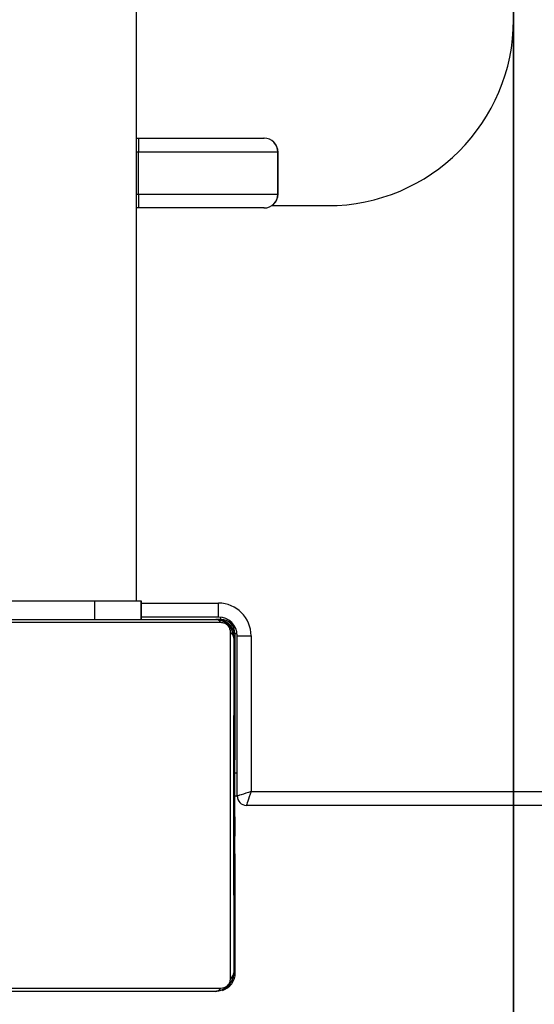
# Model space of a CAD drawing. Units: millimetres. Extents: x -403 to 687, y 24 to 727.
# Drawn here: x 289 to 300, y 176 to 197 of the extents above; entities that cross this region are included whole.
import ezdxf

# ---------------------------------------------------------------- set-up
doc = ezdxf.new("R2010")
doc.units = ezdxf.units.MM
doc.header["$LTSCALE"] = 45
doc.layers.add('VP-EQ', color=7, linetype='Continuous', true_color=0x8a3492)
doc.layers.add('VP-HIC', color=6, linetype='Continuous')

# ---------------------------------------------------------------- blocks, each defined once
blk = doc.blocks.new('1752_')
at = {"color": 0, "linetype": 'Continuous', "lineweight": 25}
for p, q in [((2615.529, 1630.016), (2615.529, 1694.316)), ((2615.829, 1694.417), (2615.829, 1629.917)), ((2602.929, 1630.463), (2602.929, 1631.666)), ((2602.929, 1631.666), (2602.929, 1631.666)), ((2601.779, 1630.597), (2601.779, 1630.594)), ((2602.679, 1630.597), (2601.779, 1630.597)), ((2601.779, 1630.594), (2601.779, 1627.593)), ((2602.679, 1630.594), (2601.779, 1630.594)), ((2602.679, 1630.594), (2602.679, 1630.597)), ((2602.679, 1627.593), (2602.679, 1630.594)), ((2601.479, 1630.294), (2601.479, 1630.297)), ((2601.479, 1627.593), (2601.479, 1630.294)), ((2602.979, 1630.297), (2602.979, 1630.294)), ((2602.979, 1630.294), (2602.979, 1627.593)), ((2612.179, 1630.016), (2615.529, 1630.016)), ((2612.179, 1629.717), (2612.179, 1630.016)), ((2612.129, 1629.667), (2612.129, 1629.713)), ((2615.629, 1629.717), (2612.179, 1629.717)), ((2615.129, 1629.667), (2615.129, 1629.717)), ((2615.629, 1629.717), (2615.629, 1629.667)), ((2612.129, 1629.667), (2614.11, 1629.667)), ((2612.229, 1629.643), (2612.229, 1629.667)), ((2612.229, 1629.643), (2614.102, 1629.643)), ((2612.229, 1629.643), (2612.229, 1629.642)), ((2614.102, 1629.662), (2614.102, 1629.642)), ((2614.349, 1629.662), (2614.115, 1629.662)), ((2614.124, 1629.662), (2614.124, 1629.642)), ((2614.237, 1629.662), (2614.237, 1629.642)), ((2614.29, 1629.662), (2614.29, 1629.642)), ((2614.306, 1629.662), (2614.306, 1629.662)), ((2614.389, 1629.662), (2614.481, 1629.662)), ((2614.418, 1629.667), (2614.789, 1629.667)), ((2614.452, 1629.662), (2614.453, 1629.662)), ((2614.452, 1629.662), (2614.452, 1629.642)), ((2614.452, 1629.642), (2614.453, 1629.642)), ((2614.453, 1629.662), (2614.453, 1629.642)), ((2614.481, 1629.662), (2614.59, 1629.662)), ((2614.597, 1629.662), (2614.597, 1629.662)), ((2614.875, 1629.662), (2614.61, 1629.662)), ((2614.613, 1629.662), (2614.613, 1629.642)), ((2614.674, 1629.662), (2614.674, 1629.662)), ((2614.694, 1629.662), (2614.694, 1629.642)), ((2614.694, 1629.662), (2614.694, 1629.662)), ((2614.727, 1629.662), (2614.727, 1629.662)), ((2614.798, 1629.662), (2614.798, 1629.662)), ((2614.982, 1629.662), (2614.982, 1629.662)), ((2614.99, 1629.662), (2614.99, 1629.642)), ((2615.422, 1629.662), (2615.422, 1629.642)), ((2615.422, 1629.642), (2615.441, 1629.642)), ((2615.441, 1629.662), (2615.441, 1629.642)), ((2615.441, 1629.642), (2615.501, 1629.642)), ((2615.501, 1629.662), (2615.501, 1629.662)), ((2615.501, 1629.662), (2615.501, 1629.642)), ((2615.793, 1629.662), (2615.793, 1629.662)), ((2615.797, 1629.662), (2615.797, 1629.642)), ((2615.965, 1629.662), (2615.965, 1629.662)), ((2615.986, 1629.662), (2615.987, 1629.662)), ((2615.986, 1629.662), (2615.986, 1629.662)), ((2615.986, 1629.662), (2615.986, 1629.662)), ((2615.986, 1629.662), (2615.986, 1629.662)), ((2615.986, 1629.662), (2615.986, 1629.662)), ((2615.993, 1629.662), (2615.993, 1629.642)), ((2616.493, 1629.676), (2616.078, 1629.676)), ((2616.112, 1629.662), (2616.112, 1629.642)), ((2616.13, 1629.662), (2616.134, 1629.662)), ((2616.18, 1629.662), (2616.171, 1629.662)), ((2616.257, 1629.662), (2616.257, 1629.662)), ((2616.257, 1629.662), (2616.257, 1629.642)), ((2616.277, 1629.662), (2616.281, 1629.662)), ((2616.281, 1629.662), (2616.277, 1629.662)), ((2616.28, 1629.662), (2616.28, 1629.642)), ((2616.28, 1629.662), (2616.28, 1629.642)), ((2616.281, 1629.662), (2616.281, 1629.662)), ((2616.281, 1629.662), (2616.281, 1629.662)), ((2616.281, 1629.662), (2616.281, 1629.642)), ((2616.281, 1629.643), (2616.366, 1629.643)), ((2616.366, 1629.662), (2616.366, 1629.642)), ((2616.381, 1629.662), (2616.381, 1629.662)), ((2616.527, 1629.662), (2616.529, 1629.662)), ((2616.527, 1629.662), (2616.527, 1629.642)), ((2616.527, 1629.642), (2616.529, 1629.642)), ((2616.529, 1629.662), (2616.529, 1629.642)), ((2616.673, 1629.662), (2616.673, 1629.662)), ((2616.673, 1629.642), (2616.746, 1629.642)), ((2616.688, 1629.662), (2616.688, 1629.642)), ((2616.746, 1629.662), (2616.746, 1629.642)), ((2616.746, 1629.642), (2616.764, 1629.642)), ((2616.764, 1629.668), (2616.764, 1629.638)), ((2616.917, 1629.662), (2616.776, 1629.662)), ((2616.786, 1629.662), (2616.786, 1629.642)), ((2619.429, 1629.676), (2616.868, 1629.676)), ((2616.898, 1629.662), (2616.898, 1629.642)), ((2616.911, 1629.662), (2616.911, 1629.662)), ((2617.05, 1629.662), (2617.156, 1629.662)), ((2617.05, 1629.662), (2617.05, 1629.642)), ((2617.05, 1629.642), (2617.156, 1629.642)), ((2617.156, 1629.662), (2617.255, 1629.662)), ((2617.156, 1629.662), (2617.156, 1629.642)), ((2617.156, 1629.642), (2617.255, 1629.642)), ((2617.204, 1629.662), (2617.204, 1629.662)), ((2617.255, 1629.662), (2617.255, 1629.642)), ((2617.543, 1629.662), (2617.406, 1629.662)), ((2617.412, 1629.662), (2617.412, 1629.642)), ((2617.533, 1629.662), (2617.533, 1629.642)), ((2617.557, 1629.635), (2617.557, 1629.666)), ((2617.557, 1629.643), (2619.429, 1629.643)), ((2619.429, 1629.643), (2619.429, 1629.676)), ((2619.429, 1629.642), (2619.429, 1629.643)), ((2611.479, 1627.648), (2611.479, 1629.316)), ((2611.779, 1629.317), (2611.779, 1627.648)), ((2611.829, 1629.367), (2611.782, 1629.367)), ((2611.829, 1629.367), (2611.829, 1629.267)), ((2611.898, 1629.366), (2611.898, 1621.918)), ((2619.76, 1621.918), (2619.76, 1629.366)), ((2611.829, 1622.042), (2611.829, 1629.242)), ((2619.829, 1629.242), (2619.829, 1622.042)), ((2611.429, 1627.648), (2611.829, 1627.648)), ((2611.429, 1627.645), (2611.429, 1627.648)), ((2611.429, 1627.645), (2611.829, 1627.645)), ((2611.429, 1626.645), (2611.429, 1627.645)), ((2611.429, 1627.547), (2547.229, 1627.547)), ((2601.479, 1627.547), (2601.479, 1627.593)), ((2602.679, 1627.593), (2601.779, 1627.593)), ((2601.779, 1627.593), (2601.779, 1627.547)), ((2602.679, 1627.547), (2602.679, 1627.593)), ((2602.979, 1627.593), (2602.979, 1627.547)), ((2611.429, 1626.645), (2611.829, 1626.645)), ((2611.429, 1624.645), (2611.429, 1626.645))]:
    blk.add_line(p, q, dxfattribs=at)
at = {"color": 0, "linetype": 'Continuous', "lineweight": 25, "flags": 128}
for points in [[(2619.553, 1629.573), (2619.3, 1629.573), (2619.018, 1629.573), (2618.71, 1629.573), (2618.377, 1629.573), (2618.022, 1629.573), (2617.649, 1629.572), (2617.261, 1629.572), (2616.86, 1629.572), (2616.451, 1629.572), (2616.037, 1629.572), (2615.621, 1629.572), (2615.206, 1629.572), (2614.797, 1629.572), (2614.397, 1629.572), (2614.009, 1629.572), (2613.636, 1629.573), (2613.281, 1629.573), (2612.948, 1629.573), (2612.639, 1629.573), (2612.357, 1629.573), (2612.105, 1629.573)], [(2612.229, 1629.642), (2612.473, 1629.642), (2612.746, 1629.642), (2613.044, 1629.642), (2613.366, 1629.642), (2613.709, 1629.642), (2614.069, 1629.641), (2614.445, 1629.641), (2614.832, 1629.641), (2615.227, 1629.641), (2615.628, 1629.641), (2616.03, 1629.641), (2616.43, 1629.641), (2616.826, 1629.641), (2617.213, 1629.641), (2617.588, 1629.641), (2617.949, 1629.642), (2618.292, 1629.642), (2618.614, 1629.642), (2618.912, 1629.642), (2619.185, 1629.642), (2619.429, 1629.642)], [(2611.779, 1629.317), (2611.773, 1629.316), (2611.756, 1629.316), (2611.728, 1629.316), (2611.691, 1629.316), (2611.646, 1629.316), (2611.594, 1629.316), (2611.537, 1629.316), (2611.479, 1629.316)], [(2601.479, 1627.593), (2601.485, 1627.593), (2601.502, 1627.593), (2601.529, 1627.593), (2601.567, 1627.593), (2601.612, 1627.593), (2601.664, 1627.593), (2601.72, 1627.593), (2601.779, 1627.593)], [(2602.679, 1627.593), (2602.737, 1627.593), (2602.794, 1627.593), (2602.846, 1627.593), (2602.891, 1627.593), (2602.928, 1627.593), (2602.956, 1627.593), (2602.973, 1627.593), (2602.979, 1627.593)]]:
    blk.add_lwpolyline(points, dxfattribs=at)
at = {"color": 0, "linetype": 'Continuous', "flags": 128}
blk.add_lwpolyline([(2614.831, 1629.669), (2614.734, 1629.669), (2614.575, 1629.669), (2614.379, 1629.669), (2614.175, 1629.669), (2613.995, 1629.669), (2613.865, 1629.669), (2613.806, 1629.669), (2613.827, 1629.669), (2613.924, 1629.669), (2614.082, 1629.669), (2614.279, 1629.669), (2614.482, 1629.669), (2614.663, 1629.669), (2614.792, 1629.669), (2614.851, 1629.669), (2614.831, 1629.669)], dxfattribs=at)
at = {"color": 0, "linetype": 'Continuous', "lineweight": 25}
for centre, radius, start, end in [((2598.929, 1631.666), 4, 0, 90), ((2598.929, 1631.666), 4, 0, 90), ((2601.779, 1630.297), 0.3, 90, 180), ((2601.779, 1630.294), 0.3, 90, 180), ((2602.679, 1630.297), 0.3, 0, 90), ((2602.679, 1630.294), 0.3, 0, 90), ((2612.179, 1629.316), 0.7, 90, 180), ((2612.179, 1629.317), 0.4, 90, 180), ((2615.629, 1629.917), 0.2, 270, 360), ((2612.129, 1629.367), 0.3, 90, 180), ((2612.229, 1629.243), 0.4, 90, 180), ((2612.229, 1629.276), 0.4, 102.6402, 161.2679), ((2612.233, 1629.488), 0.154, 91.6287, 146.4978), ((2619.429, 1629.276), 0.4, 17.8563, 90), ((2619.429, 1629.243), 0.4, 0, 90), ((2619.424, 1629.488), 0.154, 33.5022, 88.3713), ((2611.983, 1629.238), 0.154, 123.499, 178.3822), ((2619.675, 1629.238), 0.154, 1.6178, 56.501)]:
    blk.add_arc(centre, radius, start, end, dxfattribs=at)
for major_axis, ratio, start_param, end_param in [((0.3, -0.1), 0.000255, 4.712474, 6.28327), ((-0.1, 0.3), 0.000085, 1.571051, 3.141848)]:
    blk.add_ellipse((2615.529, 1630.017), major_axis=major_axis, ratio=ratio, start_param=start_param, end_param=end_param, dxfattribs=at)
for points, knots in [([(2611.829, 1629.242), (2611.83, 1629.269), (2611.834, 1629.325), (2611.861, 1629.406), (2611.9, 1629.472), (2611.94, 1629.521), (2611.987, 1629.563), (2612.043, 1629.598), (2612.126, 1629.634), (2612.187, 1629.639), (2612.229, 1629.642)], [0, 0, 0, 0, 0.143101, 0.299549, 0.405379, 0.489658, 0.574622, 0.683132, 0.780409, 1, 1, 1, 1]), ([(2612.105, 1629.573), (2612.084, 1629.572), (2612.055, 1629.57), (2612.01, 1629.551), (2611.981, 1629.533), (2611.955, 1629.51), (2611.934, 1629.484), (2611.913, 1629.448), (2611.9, 1629.407), (2611.899, 1629.38), (2611.898, 1629.366)], [0, 0, 0, 0, 0.244996, 0.340931, 0.437639, 0.508581, 0.579548, 0.675598, 0.836538, 1, 1, 1, 1]), ([(2614.115, 1629.662), (2614.111, 1629.662), (2614.104, 1629.662), (2614.102, 1629.662), (2614.102, 1629.662)], [0, 0, 0, 0, 0.581027, 1, 1, 1, 1]), ([(2614.102, 1629.662), (2614.103, 1629.662), (2614.105, 1629.662), (2614.118, 1629.662), (2614.124, 1629.662)], [0, 0, 0, 0, 0.571119, 1, 1, 1, 1]), ([(2614.102, 1629.642), (2614.103, 1629.642), (2614.105, 1629.642), (2614.118, 1629.642), (2614.124, 1629.642)], [0, 0, 0, 0, 0.571119, 1, 1, 1, 1]), ([(2614.124, 1629.662), (2614.131, 1629.662), (2614.146, 1629.662), (2614.185, 1629.662), (2614.217, 1629.662), (2614.237, 1629.662)], [0, 0, 0, 0, 0.2670726, 0.5398611, 1, 1, 1, 1]), ([(2614.124, 1629.642), (2614.131, 1629.642), (2614.146, 1629.642), (2614.185, 1629.642), (2614.217, 1629.642), (2614.237, 1629.642)], [0, 0, 0, 0, 0.2670726, 0.5398611, 1, 1, 1, 1]), ([(2614.237, 1629.662), (2614.253, 1629.662), (2614.282, 1629.662), (2614.321, 1629.662), (2614.362, 1629.662), (2614.378, 1629.662), (2614.389, 1629.662)], [0, 0, 0, 0, 0.218759, 0.403934, 0.577734, 1, 1, 1, 1]), ([(2614.237, 1629.642), (2614.253, 1629.642), (2614.277, 1629.642), (2614.299, 1629.642), (2614.306, 1629.642)], [0, 0, 0, 0, 0.665085, 1, 1, 1, 1]), ([(2614.29, 1629.662), (2614.293, 1629.662), (2614.299, 1629.662), (2614.343, 1629.662), (2614.395, 1629.662), (2614.433, 1629.662), (2614.452, 1629.662)], [0, 0, 0, 0, 0.283614, 0.55807, 0.775283, 1, 1, 1, 1]), ([(2614.452, 1629.662), (2614.428, 1629.662), (2614.381, 1629.662), (2614.328, 1629.662), (2614.296, 1629.662), (2614.292, 1629.662), (2614.29, 1629.662)], [0, 0, 0, 0, 0.284749, 0.55947, 0.776173, 1, 1, 1, 1]), ([(2614.29, 1629.642), (2614.293, 1629.642), (2614.299, 1629.642), (2614.343, 1629.642), (2614.395, 1629.642), (2614.433, 1629.642), (2614.452, 1629.642)], [0, 0, 0, 0, 0.283614, 0.55807, 0.775283, 1, 1, 1, 1]), ([(2614.451, 1629.662), (2614.428, 1629.662), (2614.385, 1629.662), (2614.337, 1629.662), (2614.31, 1629.662), (2614.307, 1629.662), (2614.306, 1629.662)], [0, 0, 0, 0, 0.288454, 0.554029, 0.767384, 1, 1, 1, 1]), ([(2614.306, 1629.662), (2614.308, 1629.662), (2614.313, 1629.662), (2614.351, 1629.662), (2614.4, 1629.662), (2614.434, 1629.662), (2614.452, 1629.662)], [0, 0, 0, 0, 0.289874, 0.555838, 0.768581, 1, 1, 1, 1]), ([(2614.684, 1629.662), (2614.643, 1629.662), (2614.561, 1629.662), (2614.463, 1629.662), (2614.393, 1629.662), (2614.364, 1629.662), (2614.349, 1629.662)], [0, 0, 0, 0, 0.264772, 0.519841, 0.741783, 1, 1, 1, 1]), ([(2614.597, 1629.662), (2614.595, 1629.662), (2614.59, 1629.662), (2614.552, 1629.662), (2614.503, 1629.662), (2614.469, 1629.662), (2614.451, 1629.662)], [0, 0, 0, 0, 0.289863, 0.555819, 0.768573, 1, 1, 1, 1]), ([(2614.613, 1629.662), (2614.61, 1629.662), (2614.603, 1629.662), (2614.561, 1629.662), (2614.508, 1629.662), (2614.471, 1629.662), (2614.452, 1629.662)], [0, 0, 0, 0, 0.283568, 0.557972, 0.775179, 1, 1, 1, 1]), ([(2614.452, 1629.662), (2614.475, 1629.662), (2614.518, 1629.662), (2614.566, 1629.662), (2614.593, 1629.662), (2614.596, 1629.662), (2614.597, 1629.662)], [0, 0, 0, 0, 0.28848, 0.554085, 0.767434, 1, 1, 1, 1]), ([(2614.453, 1629.662), (2614.477, 1629.662), (2614.524, 1629.662), (2614.576, 1629.662), (2614.607, 1629.662), (2614.611, 1629.662), (2614.613, 1629.662)], [0, 0, 0, 0, 0.28226, 0.556378, 0.774142, 1, 1, 1, 1]), ([(2614.453, 1629.642), (2614.477, 1629.642), (2614.524, 1629.642), (2614.576, 1629.642), (2614.607, 1629.642), (2614.611, 1629.642), (2614.613, 1629.642)], [0, 0, 0, 0, 0.28226, 0.556378, 0.774142, 1, 1, 1, 1]), ([(2614.59, 1629.662), (2614.599, 1629.662), (2614.616, 1629.662), (2614.651, 1629.662), (2614.698, 1629.662), (2614.731, 1629.662), (2614.749, 1629.662)], [0, 0, 0, 0, 0.297608, 0.560158, 0.762665, 1, 1, 1, 1]), ([(2614.61, 1629.662), (2614.614, 1629.662), (2614.62, 1629.662), (2614.632, 1629.662), (2614.644, 1629.662), (2614.659, 1629.662), (2614.669, 1629.662), (2614.674, 1629.662)], [0, 0, 0, 0, 0.280699, 0.497635, 0.668658, 0.837966, 1, 1, 1, 1]), ([(2614.613, 1629.642), (2614.615, 1629.642), (2614.625, 1629.642), (2614.65, 1629.642), (2614.681, 1629.642), (2614.694, 1629.642)], [0, 0, 0, 0, 0.133987, 0.632877, 1, 1, 1, 1]), ([(2614.674, 1629.662), (2614.684, 1629.662), (2614.702, 1629.662), (2614.719, 1629.662), (2614.727, 1629.662)], [0, 0, 0, 0, 0.562766, 1, 1, 1, 1]), ([(2614.926, 1629.662), (2614.924, 1629.662), (2614.921, 1629.662), (2614.89, 1629.662), (2614.84, 1629.662), (2614.769, 1629.662), (2614.714, 1629.662), (2614.684, 1629.662)], [0, 0, 0, 0, 0.16626, 0.328463, 0.501462, 0.732092, 1, 1, 1, 1]), ([(2614.694, 1629.662), (2614.696, 1629.662), (2614.701, 1629.662), (2614.733, 1629.662), (2614.773, 1629.662), (2614.802, 1629.662), (2614.816, 1629.662)], [0, 0, 0, 0, 0.289945, 0.560957, 0.774536, 1, 1, 1, 1]), ([(2614.998, 1629.662), (2614.956, 1629.662), (2614.88, 1629.662), (2614.793, 1629.662), (2614.742, 1629.662), (2614.715, 1629.662), (2614.697, 1629.662), (2614.695, 1629.662), (2614.694, 1629.662)], [0, 0, 0, 0, 0.318325, 0.580823, 0.694103, 0.79846, 0.898383, 1, 1, 1, 1]), ([(2614.694, 1629.662), (2614.695, 1629.662), (2614.697, 1629.662), (2614.714, 1629.662), (2614.741, 1629.662), (2614.79, 1629.662), (2614.875, 1629.662), (2614.949, 1629.662), (2614.99, 1629.662)], [0, 0, 0, 0, 0.103888, 0.205536, 0.310854, 0.424298, 0.685101, 1, 1, 1, 1]), ([(2614.816, 1629.662), (2614.798, 1629.662), (2614.762, 1629.662), (2614.722, 1629.662), (2614.698, 1629.662), (2614.696, 1629.662), (2614.694, 1629.662)], [0, 0, 0, 0, 0.283495, 0.552824, 0.769183, 1, 1, 1, 1]), ([(2614.694, 1629.642), (2614.695, 1629.642), (2614.697, 1629.642), (2614.714, 1629.642), (2614.741, 1629.642), (2614.79, 1629.642), (2614.875, 1629.642), (2614.949, 1629.642), (2614.99, 1629.642)], [0, 0, 0, 0, 0.103888, 0.205536, 0.310854, 0.424298, 0.685101, 1, 1, 1, 1]), ([(2614.727, 1629.662), (2614.739, 1629.662), (2614.762, 1629.662), (2614.787, 1629.662), (2614.798, 1629.662)], [0, 0, 0, 0, 0.517462, 1, 1, 1, 1]), ([(2614.749, 1629.662), (2614.763, 1629.662), (2614.792, 1629.662), (2614.838, 1629.662), (2614.861, 1629.662), (2614.875, 1629.662)], [0, 0, 0, 0, 0.29753, 0.57873, 1, 1, 1, 1]), ([(2614.798, 1629.662), (2614.813, 1629.662), (2614.84, 1629.662), (2614.876, 1629.662), (2614.904, 1629.662), (2614.923, 1629.662), (2614.925, 1629.662), (2614.926, 1629.662)], [0, 0, 0, 0, 0.218436, 0.410846, 0.590431, 0.796056, 1, 1, 1, 1]), ([(2614.816, 1629.662), (2614.835, 1629.662), (2614.867, 1629.662), (2614.897, 1629.662), (2614.909, 1629.662)], [0, 0, 0, 0, 0.604296, 1, 1, 1, 1]), ([(2614.909, 1629.662), (2614.893, 1629.662), (2614.863, 1629.662), (2614.832, 1629.662), (2614.816, 1629.662)], [0, 0, 0, 0, 0.511841, 1, 1, 1, 1]), ([(2614.875, 1629.662), (2614.881, 1629.662), (2614.893, 1629.662), (2614.897, 1629.662), (2614.884, 1629.662), (2614.875, 1629.662)], [0, 0, 0, 0, 0.259102, 0.526918, 1, 1, 1, 1]), ([(2614.909, 1629.662), (2614.926, 1629.662), (2614.96, 1629.662), (2614.995, 1629.662), (2615.013, 1629.662)], [0, 0, 0, 0, 0.492717, 1, 1, 1, 1]), ([(2615.013, 1629.662), (2614.991, 1629.662), (2614.955, 1629.662), (2614.922, 1629.662), (2614.909, 1629.662)], [0, 0, 0, 0, 0.621869, 1, 1, 1, 1]), ([(2615.129, 1629.662), (2615.106, 1629.662), (2615.063, 1629.662), (2615.014, 1629.662), (2614.987, 1629.662), (2614.984, 1629.662), (2614.982, 1629.662)], [0, 0, 0, 0, 0.289894, 0.555836, 0.768565, 1, 1, 1, 1]), ([(2614.982, 1629.662), (2614.985, 1629.662), (2614.989, 1629.662), (2615.028, 1629.662), (2615.077, 1629.662), (2615.111, 1629.662), (2615.129, 1629.662)], [0, 0, 0, 0, 0.289818, 0.55575, 0.768518, 1, 1, 1, 1]), ([(2614.99, 1629.662), (2615.056, 1629.662), (2615.183, 1629.662), (2615.328, 1629.662), (2615.409, 1629.662), (2615.418, 1629.662), (2615.422, 1629.662)], [0, 0, 0, 0, 0.2956183, 0.5631187, 0.773393, 1, 1, 1, 1]), ([(2614.99, 1629.642), (2615.056, 1629.642), (2615.183, 1629.642), (2615.328, 1629.642), (2615.409, 1629.642), (2615.418, 1629.642), (2615.422, 1629.642)], [0, 0, 0, 0, 0.2956183, 0.5631187, 0.773393, 1, 1, 1, 1]), ([(2615.422, 1629.662), (2615.415, 1629.662), (2615.401, 1629.662), (2615.289, 1629.662), (2615.148, 1629.662), (2615.049, 1629.662), (2614.998, 1629.662)], [0, 0, 0, 0, 0.2844199, 0.5514853, 0.76701, 1, 1, 1, 1]), ([(2615.013, 1629.662), (2615.025, 1629.662), (2615.05, 1629.662), (2615.082, 1629.662), (2615.109, 1629.662), (2615.127, 1629.662), (2615.13, 1629.662), (2615.131, 1629.662)], [0, 0, 0, 0, 0.183966, 0.356605, 0.530342, 0.750537, 1, 1, 1, 1]), ([(2615.131, 1629.662), (2615.13, 1629.662), (2615.128, 1629.662), (2615.114, 1629.662), (2615.091, 1629.662), (2615.056, 1629.662), (2615.028, 1629.662), (2615.013, 1629.662)], [0, 0, 0, 0, 0.214077, 0.405884, 0.582753, 0.78508, 1, 1, 1, 1]), ([(2615.246, 1629.662), (2615.237, 1629.662), (2615.221, 1629.662), (2615.182, 1629.662), (2615.149, 1629.662), (2615.129, 1629.662)], [0, 0, 0, 0, 0.269806, 0.544835, 1, 1, 1, 1]), ([(2615.129, 1629.662), (2615.142, 1629.662), (2615.166, 1629.662), (2615.208, 1629.662), (2615.23, 1629.662), (2615.243, 1629.662)], [0, 0, 0, 0, 0.296799, 0.574828, 1, 1, 1, 1]), ([(2615.243, 1629.662), (2615.276, 1629.662), (2615.336, 1629.662), (2615.408, 1629.662), (2615.441, 1629.662)], [0, 0, 0, 0, 0.535189, 1, 1, 1, 1]), ([(2615.441, 1629.662), (2615.4, 1629.662), (2615.328, 1629.662), (2615.27, 1629.662), (2615.246, 1629.662)], [0, 0, 0, 0, 0.573408, 1, 1, 1, 1]), ([(2615.276, 1629.662), (2615.278, 1629.662), (2615.282, 1629.662), (2615.313, 1629.662), (2615.354, 1629.662), (2615.383, 1629.662), (2615.398, 1629.662)], [0, 0, 0, 0, 0.301861, 0.576232, 0.784734, 1, 1, 1, 1]), ([(2615.398, 1629.662), (2615.379, 1629.662), (2615.342, 1629.662), (2615.303, 1629.662), (2615.28, 1629.662), (2615.277, 1629.662), (2615.276, 1629.662)], [0, 0, 0, 0, 0.272677, 0.5394, 0.76041, 1, 1, 1, 1]), ([(2615.398, 1629.662), (2615.417, 1629.662), (2615.454, 1629.662), (2615.493, 1629.662), (2615.516, 1629.662), (2615.519, 1629.662), (2615.52, 1629.662)], [0, 0, 0, 0, 0.271166, 0.537585, 0.759255, 1, 1, 1, 1]), ([(2615.52, 1629.662), (2615.518, 1629.662), (2615.514, 1629.662), (2615.482, 1629.662), (2615.442, 1629.662), (2615.413, 1629.662), (2615.398, 1629.662)], [0, 0, 0, 0, 0.30057, 0.574549, 0.783606, 1, 1, 1, 1]), ([(2615.812, 1629.662), (2615.806, 1629.662), (2615.793, 1629.662), (2615.697, 1629.662), (2615.574, 1629.662), (2615.486, 1629.662), (2615.441, 1629.662)], [0, 0, 0, 0, 0.3003751, 0.5743035, 0.7834387, 1, 1, 1, 1]), ([(2615.441, 1629.662), (2615.498, 1629.662), (2615.61, 1629.662), (2615.732, 1629.662), (2615.801, 1629.662), (2615.808, 1629.662), (2615.812, 1629.662)], [0, 0, 0, 0, 0.273757, 0.538252, 0.758377, 1, 1, 1, 1]), ([(2615.646, 1629.662), (2615.624, 1629.662), (2615.581, 1629.662), (2615.532, 1629.662), (2615.505, 1629.662), (2615.502, 1629.662), (2615.501, 1629.662)], [0, 0, 0, 0, 0.288479, 0.554051, 0.767395, 1, 1, 1, 1]), ([(2615.501, 1629.662), (2615.503, 1629.662), (2615.506, 1629.662), (2615.541, 1629.662), (2615.599, 1629.662), (2615.687, 1629.662), (2615.759, 1629.662), (2615.797, 1629.662)], [0, 0, 0, 0, 0.216382, 0.406581, 0.580203, 0.780818, 1, 1, 1, 1]), ([(2615.501, 1629.642), (2615.503, 1629.642), (2615.506, 1629.642), (2615.541, 1629.642), (2615.599, 1629.642), (2615.687, 1629.642), (2615.759, 1629.642), (2615.797, 1629.642)], [0, 0, 0, 0, 0.216382, 0.406581, 0.580203, 0.780818, 1, 1, 1, 1]), ([(2615.793, 1629.662), (2615.79, 1629.662), (2615.786, 1629.662), (2615.747, 1629.662), (2615.698, 1629.662), (2615.664, 1629.662), (2615.646, 1629.662)], [0, 0, 0, 0, 0.289876, 0.555835, 0.768584, 1, 1, 1, 1]), ([(2615.878, 1629.662), (2615.869, 1629.662), (2615.851, 1629.662), (2615.827, 1629.662), (2615.808, 1629.662), (2615.795, 1629.662), (2615.793, 1629.662), (2615.793, 1629.662)], [0, 0, 0, 0, 0.187456, 0.35925, 0.529878, 0.747704, 1, 1, 1, 1]), ([(2615.797, 1629.662), (2615.839, 1629.662), (2615.912, 1629.662), (2615.969, 1629.662), (2615.993, 1629.662)], [0, 0, 0, 0, 0.583245, 1, 1, 1, 1]), ([(2615.797, 1629.642), (2615.839, 1629.642), (2615.912, 1629.642), (2615.969, 1629.642), (2615.993, 1629.642)], [0, 0, 0, 0, 0.583245, 1, 1, 1, 1]), ([(2615.881, 1629.662), (2615.87, 1629.662), (2615.851, 1629.662), (2615.848, 1629.662), (2615.847, 1629.662)], [0, 0, 0, 0, 0.559801, 1, 1, 1, 1]), ([(2615.847, 1629.662), (2615.847, 1629.662), (2615.848, 1629.662), (2615.865, 1629.662), (2615.873, 1629.662)], [0, 0, 0, 0, 0.550822, 1, 1, 1, 1]), ([(2615.873, 1629.662), (2615.884, 1629.662), (2615.902, 1629.662), (2615.924, 1629.662), (2615.932, 1629.662)], [0, 0, 0, 0, 0.631939, 1, 1, 1, 1]), ([(2615.965, 1629.662), (2615.964, 1629.662), (2615.963, 1629.662), (2615.953, 1629.662), (2615.936, 1629.662), (2615.91, 1629.662), (2615.889, 1629.662), (2615.878, 1629.662)], [0, 0, 0, 0, 0.2151601, 0.4045746, 0.5780431, 0.7793773, 1, 1, 1, 1]), ([(2616, 1629.662), (2615.984, 1629.662), (2615.956, 1629.662), (2615.914, 1629.662), (2615.893, 1629.662), (2615.881, 1629.662)], [0, 0, 0, 0, 0.362079, 0.652654, 1, 1, 1, 1]), ([(2615.932, 1629.662), (2615.941, 1629.662), (2615.954, 1629.662), (2615.967, 1629.662), (2615.971, 1629.662), (2615.974, 1629.662)], [0, 0, 0, 0, 0.5260234, 0.7406103, 1, 1, 1, 1]), ([(2616.11, 1629.662), (2616.088, 1629.662), (2616.045, 1629.662), (2615.996, 1629.662), (2615.969, 1629.662), (2615.966, 1629.662), (2615.965, 1629.662)], [0, 0, 0, 0, 0.28848, 0.554068, 0.767411, 1, 1, 1, 1]), ([(2615.974, 1629.662), (2615.977, 1629.662), (2615.984, 1629.662), (2615.986, 1629.662), (2615.986, 1629.662), (2615.986, 1629.662), (2615.986, 1629.662), (2615.986, 1629.662)], [0, 0, 0, 0, 0.314389, 0.678269, 0.924739, 0.98349, 1, 1, 1, 1]), ([(2615.986, 1629.662), (2615.986, 1629.662), (2615.986, 1629.662), (2615.986, 1629.662), (2615.986, 1629.662)], [0, 0, 0, 0, 0.715615, 1, 1, 1, 1]), ([(2615.986, 1629.662), (2615.986, 1629.662), (2615.986, 1629.662), (2615.986, 1629.662), (2615.986, 1629.662)], [0, 0, 0, 0, 0.671289, 1, 1, 1, 1]), ([(2615.986, 1629.662), (2615.986, 1629.662), (2615.986, 1629.662), (2615.986, 1629.662), (2615.986, 1629.662)], [0, 0, 0, 0, 0.422856, 1, 1, 1, 1]), ([(2615.987, 1629.662), (2615.988, 1629.662), (2615.992, 1629.662), (2616.016, 1629.662), (2616.025, 1629.662)], [0, 0, 0, 0, 0.592406, 1, 1, 1, 1]), ([(2615.987, 1629.662), (2615.987, 1629.662), (2615.987, 1629.662), (2615.987, 1629.662), (2615.987, 1629.662)], [0, 0, 0, 0, 0.519013, 1, 1, 1, 1]), ([(2615.993, 1629.662), (2616.001, 1629.662), (2616.017, 1629.662), (2616.058, 1629.662), (2616.091, 1629.662), (2616.112, 1629.662)], [0, 0, 0, 0, 0.271506, 0.546061, 1, 1, 1, 1]), ([(2615.993, 1629.642), (2616.001, 1629.642), (2616.017, 1629.642), (2616.058, 1629.642), (2616.091, 1629.642), (2616.112, 1629.642)], [0, 0, 0, 0, 0.271506, 0.546061, 1, 1, 1, 1]), ([(2616.084, 1629.662), (2616.068, 1629.662), (2616.04, 1629.662), (2616.011, 1629.662), (2616, 1629.662)], [0, 0, 0, 0, 0.584903, 1, 1, 1, 1]), ([(2616.025, 1629.662), (2616.042, 1629.662), (2616.072, 1629.662), (2616.112, 1629.662), (2616.13, 1629.662)], [0, 0, 0, 0, 0.545093, 1, 1, 1, 1]), ([(2616.171, 1629.662), (2616.156, 1629.662), (2616.129, 1629.662), (2616.097, 1629.662), (2616.084, 1629.662)], [0, 0, 0, 0, 0.590247, 1, 1, 1, 1]), ([(2616.257, 1629.662), (2616.254, 1629.662), (2616.25, 1629.662), (2616.211, 1629.662), (2616.163, 1629.662), (2616.128, 1629.662), (2616.11, 1629.662)], [0, 0, 0, 0, 0.289892, 0.555844, 0.768581, 1, 1, 1, 1]), ([(2616.112, 1629.662), (2616.134, 1629.662), (2616.177, 1629.662), (2616.225, 1629.662), (2616.252, 1629.662), (2616.255, 1629.662), (2616.257, 1629.662)], [0, 0, 0, 0, 0.288473, 0.55406, 0.767413, 1, 1, 1, 1]), ([(2616.112, 1629.642), (2616.134, 1629.642), (2616.177, 1629.642), (2616.225, 1629.642), (2616.252, 1629.642), (2616.255, 1629.642), (2616.257, 1629.642)], [0, 0, 0, 0, 0.288473, 0.55406, 0.767413, 1, 1, 1, 1]), ([(2616.134, 1629.662), (2616.158, 1629.662), (2616.198, 1629.662), (2616.228, 1629.662), (2616.241, 1629.662)], [0, 0, 0, 0, 0.57088, 1, 1, 1, 1]), ([(2616.188, 1629.662), (2616.187, 1629.662), (2616.184, 1629.662), (2616.181, 1629.662), (2616.18, 1629.662)], [0, 0, 0, 0, 0.536931, 1, 1, 1, 1]), ([(2616.281, 1629.662), (2616.276, 1629.662), (2616.268, 1629.662), (2616.214, 1629.662), (2616.188, 1629.662)], [0, 0, 0, 0, 0.511203, 1, 1, 1, 1]), ([(2616.241, 1629.662), (2616.253, 1629.662), (2616.277, 1629.662), (2616.279, 1629.662), (2616.28, 1629.662)], [0, 0, 0, 0, 0.525562, 1, 1, 1, 1]), ([(2616.257, 1629.642), (2616.262, 1629.642), (2616.279, 1629.642), (2616.28, 1629.642), (2616.28, 1629.642)], [0, 0, 0, 0, 0.352371, 1, 1, 1, 1]), ([(2616.28, 1629.662), (2616.281, 1629.662), (2616.281, 1629.662), (2616.281, 1629.662), (2616.281, 1629.662)], [0, 0, 0, 0, 0.397016, 1, 1, 1, 1]), ([(2616.28, 1629.662), (2616.28, 1629.662), (2616.28, 1629.662), (2616.28, 1629.662), (2616.28, 1629.662)], [0, 0, 0, 0, 0.607829, 1, 1, 1, 1]), ([(2616.28, 1629.642), (2616.28, 1629.642), (2616.28, 1629.642), (2616.28, 1629.642), (2616.28, 1629.642)], [0, 0, 0, 0, 0.607829, 1, 1, 1, 1]), ([(2616.28, 1629.642), (2616.281, 1629.642), (2616.281, 1629.642), (2616.281, 1629.642), (2616.281, 1629.642)], [0, 0, 0, 0, 0.397016, 1, 1, 1, 1]), ([(2616.281, 1629.662), (2616.281, 1629.662), (2616.281, 1629.662), (2616.281, 1629.662), (2616.281, 1629.662)], [0, 0, 0, 0, 0.666074, 1, 1, 1, 1]), ([(2616.366, 1629.662), (2616.369, 1629.662), (2616.375, 1629.662), (2616.418, 1629.662), (2616.471, 1629.662), (2616.508, 1629.662), (2616.527, 1629.662)], [0, 0, 0, 0, 0.283612, 0.558066, 0.775278, 1, 1, 1, 1]), ([(2616.528, 1629.662), (2616.504, 1629.662), (2616.457, 1629.662), (2616.404, 1629.662), (2616.372, 1629.662), (2616.368, 1629.662), (2616.366, 1629.662)], [0, 0, 0, 0, 0.284754, 0.559473, 0.776174, 1, 1, 1, 1]), ([(2616.366, 1629.642), (2616.369, 1629.642), (2616.375, 1629.642), (2616.418, 1629.642), (2616.471, 1629.642), (2616.508, 1629.642), (2616.527, 1629.642)], [0, 0, 0, 0, 0.283612, 0.558066, 0.775278, 1, 1, 1, 1]), ([(2616.746, 1629.662), (2616.689, 1629.662), (2616.577, 1629.662), (2616.456, 1629.662), (2616.387, 1629.662), (2616.379, 1629.662), (2616.375, 1629.662)], [0, 0, 0, 0, 0.272812, 0.539573, 0.76053, 1, 1, 1, 1]), ([(2616.375, 1629.662), (2616.381, 1629.662), (2616.392, 1629.662), (2616.488, 1629.662), (2616.612, 1629.662), (2616.7, 1629.662), (2616.746, 1629.662)], [0, 0, 0, 0, 0.302555, 0.574553, 0.782303, 1, 1, 1, 1]), ([(2616.526, 1629.662), (2616.504, 1629.662), (2616.461, 1629.662), (2616.413, 1629.662), (2616.386, 1629.662), (2616.383, 1629.662), (2616.381, 1629.662)], [0, 0, 0, 0, 0.288479, 0.554049, 0.767393, 1, 1, 1, 1]), ([(2616.381, 1629.662), (2616.384, 1629.662), (2616.388, 1629.662), (2616.427, 1629.662), (2616.476, 1629.662), (2616.51, 1629.662), (2616.528, 1629.662)], [0, 0, 0, 0, 0.289875, 0.55584, 0.768583, 1, 1, 1, 1]), ([(2616.673, 1629.662), (2616.671, 1629.662), (2616.666, 1629.662), (2616.628, 1629.662), (2616.579, 1629.662), (2616.544, 1629.662), (2616.526, 1629.662)], [0, 0, 0, 0, 0.289873, 0.555828, 0.768577, 1, 1, 1, 1]), ([(2616.688, 1629.662), (2616.685, 1629.662), (2616.679, 1629.662), (2616.636, 1629.662), (2616.584, 1629.662), (2616.547, 1629.662), (2616.528, 1629.662)], [0, 0, 0, 0, 0.283564, 0.557969, 0.77518, 1, 1, 1, 1]), ([(2616.528, 1629.662), (2616.55, 1629.662), (2616.593, 1629.662), (2616.642, 1629.662), (2616.669, 1629.662), (2616.672, 1629.662), (2616.673, 1629.662)], [0, 0, 0, 0, 0.28848, 0.554083, 0.767432, 1, 1, 1, 1]), ([(2616.529, 1629.662), (2616.552, 1629.662), (2616.599, 1629.662), (2616.651, 1629.662), (2616.683, 1629.662), (2616.687, 1629.662), (2616.688, 1629.662)], [0, 0, 0, 0, 0.28226, 0.556382, 0.774146, 1, 1, 1, 1]), ([(2616.529, 1629.642), (2616.552, 1629.642), (2616.599, 1629.642), (2616.651, 1629.642), (2616.683, 1629.642), (2616.687, 1629.642), (2616.688, 1629.642)], [0, 0, 0, 0, 0.28226, 0.556382, 0.774146, 1, 1, 1, 1]), ([(2616.789, 1629.662), (2616.77, 1629.662), (2616.733, 1629.662), (2616.693, 1629.662), (2616.67, 1629.662), (2616.668, 1629.662), (2616.666, 1629.662)], [0, 0, 0, 0, 0.272675, 0.539379, 0.760391, 1, 1, 1, 1]), ([(2616.666, 1629.662), (2616.668, 1629.662), (2616.673, 1629.662), (2616.704, 1629.662), (2616.745, 1629.662), (2616.774, 1629.662), (2616.789, 1629.662)], [0, 0, 0, 0, 0.301883, 0.576246, 0.784732, 1, 1, 1, 1]), ([(2616.911, 1629.662), (2616.883, 1629.662), (2616.831, 1629.662), (2616.772, 1629.662), (2616.746, 1629.662)], [0, 0, 0, 0, 0.543791, 1, 1, 1, 1]), ([(2616.746, 1629.662), (2616.788, 1629.662), (2616.86, 1629.662), (2616.919, 1629.662), (2616.943, 1629.662)], [0, 0, 0, 0, 0.58129, 1, 1, 1, 1]), ([(2616.776, 1629.662), (2616.772, 1629.662), (2616.763, 1629.662), (2616.762, 1629.662), (2616.777, 1629.662), (2616.786, 1629.662)], [0, 0, 0, 0, 0.314591, 0.597014, 1, 1, 1, 1]), ([(2616.765, 1629.642), (2616.765, 1629.642), (2616.763, 1629.642), (2616.776, 1629.642), (2616.786, 1629.642)], [0, 0, 0, 0, 0.245946, 1, 1, 1, 1]), ([(2616.786, 1629.662), (2616.793, 1629.662), (2616.808, 1629.662), (2616.847, 1629.662), (2616.878, 1629.662), (2616.898, 1629.662)], [0, 0, 0, 0, 0.267217, 0.54023, 1, 1, 1, 1]), ([(2616.786, 1629.642), (2616.793, 1629.642), (2616.808, 1629.642), (2616.847, 1629.642), (2616.878, 1629.642), (2616.898, 1629.642)], [0, 0, 0, 0, 0.267217, 0.54023, 1, 1, 1, 1]), ([(2616.789, 1629.662), (2616.807, 1629.662), (2616.844, 1629.662), (2616.884, 1629.662), (2616.907, 1629.662), (2616.91, 1629.662), (2616.911, 1629.662)], [0, 0, 0, 0, 0.271151, 0.537573, 0.759249, 1, 1, 1, 1]), ([(2616.911, 1629.662), (2616.909, 1629.662), (2616.905, 1629.662), (2616.873, 1629.662), (2616.832, 1629.662), (2616.803, 1629.662), (2616.789, 1629.662)], [0, 0, 0, 0, 0.300578, 0.574563, 0.78362, 1, 1, 1, 1]), ([(2616.898, 1629.662), (2616.918, 1629.662), (2616.957, 1629.662), (2617.003, 1629.662), (2617.033, 1629.662), (2617.044, 1629.662), (2617.05, 1629.662)], [0, 0, 0, 0, 0.2720777, 0.5218603, 0.7396561, 1, 1, 1, 1]), ([(2616.898, 1629.642), (2616.918, 1629.642), (2616.957, 1629.642), (2617.003, 1629.642), (2617.033, 1629.642), (2617.044, 1629.642), (2617.05, 1629.642)], [0, 0, 0, 0, 0.2720777, 0.5218603, 0.7396561, 1, 1, 1, 1]), ([(2617.058, 1629.662), (2617.035, 1629.662), (2616.992, 1629.662), (2616.943, 1629.662), (2616.915, 1629.662), (2616.912, 1629.662), (2616.911, 1629.662)], [0, 0, 0, 0, 0.289858, 0.555815, 0.768568, 1, 1, 1, 1]), ([(2617.161, 1629.662), (2617.13, 1629.662), (2617.071, 1629.662), (2616.998, 1629.662), (2616.948, 1629.662), (2616.928, 1629.662), (2616.917, 1629.662)], [0, 0, 0, 0, 0.270653, 0.528641, 0.748534, 1, 1, 1, 1]), ([(2616.943, 1629.662), (2616.961, 1629.662), (2616.994, 1629.662), (2617.038, 1629.662), (2617.058, 1629.662)], [0, 0, 0, 0, 0.54216, 1, 1, 1, 1]), ([(2617.204, 1629.662), (2617.202, 1629.662), (2617.197, 1629.662), (2617.159, 1629.662), (2617.11, 1629.662), (2617.076, 1629.662), (2617.058, 1629.662)], [0, 0, 0, 0, 0.289901, 0.555863, 0.768594, 1, 1, 1, 1]), ([(2617.058, 1629.662), (2617.08, 1629.662), (2617.124, 1629.662), (2617.172, 1629.662), (2617.2, 1629.662), (2617.203, 1629.662), (2617.204, 1629.662)], [0, 0, 0, 0, 0.289877, 0.555823, 0.768564, 1, 1, 1, 1]), ([(2617.406, 1629.662), (2617.393, 1629.662), (2617.368, 1629.662), (2617.304, 1629.662), (2617.233, 1629.662), (2617.185, 1629.662), (2617.161, 1629.662)], [0, 0, 0, 0, 0.312507, 0.580779, 0.783648, 1, 1, 1, 1]), ([(2617.255, 1629.662), (2617.261, 1629.662), (2617.274, 1629.662), (2617.303, 1629.662), (2617.338, 1629.662), (2617.373, 1629.662), (2617.398, 1629.662), (2617.412, 1629.662)], [0, 0, 0, 0, 0.266938, 0.528217, 0.668667, 0.821858, 1, 1, 1, 1]), ([(2617.255, 1629.642), (2617.261, 1629.642), (2617.274, 1629.642), (2617.303, 1629.642), (2617.338, 1629.642), (2617.373, 1629.642), (2617.398, 1629.642), (2617.412, 1629.642)], [0, 0, 0, 0, 0.266938, 0.528217, 0.668667, 0.821858, 1, 1, 1, 1]), ([(2617.412, 1629.662), (2617.425, 1629.662), (2617.452, 1629.662), (2617.497, 1629.662), (2617.52, 1629.662), (2617.533, 1629.662)], [0, 0, 0, 0, 0.302433, 0.583913, 1, 1, 1, 1]), ([(2617.412, 1629.642), (2617.425, 1629.642), (2617.452, 1629.642), (2617.497, 1629.642), (2617.52, 1629.642), (2617.533, 1629.642)], [0, 0, 0, 0, 0.3024325, 0.5839127, 1, 1, 1, 1]), ([(2617.533, 1629.662), (2617.539, 1629.662), (2617.551, 1629.662), (2617.558, 1629.662), (2617.556, 1629.662), (2617.548, 1629.662), (2617.543, 1629.662)], [0, 0, 0, 0, 0.200883, 0.452641, 0.69774, 1, 1, 1, 1]), ([(2617.533, 1629.642), (2617.538, 1629.642), (2617.551, 1629.642), (2617.557, 1629.642), (2617.556, 1629.642), (2617.556, 1629.642)], [0, 0, 0, 0, 0.380358, 0.857047, 1, 1, 1, 1]), ([(2619.429, 1629.642), (2619.456, 1629.64), (2619.512, 1629.637), (2619.593, 1629.61), (2619.659, 1629.571), (2619.708, 1629.531), (2619.75, 1629.483), (2619.785, 1629.428), (2619.821, 1629.344), (2619.825, 1629.284), (2619.829, 1629.242)], [0, 0, 0, 0, 0.143101, 0.299549, 0.405379, 0.489658, 0.574622, 0.683132, 0.780409, 1, 1, 1, 1]), ([(2619.76, 1629.366), (2619.758, 1629.387), (2619.757, 1629.416), (2619.738, 1629.461), (2619.72, 1629.49), (2619.697, 1629.516), (2619.671, 1629.537), (2619.635, 1629.558), (2619.594, 1629.571), (2619.567, 1629.572), (2619.553, 1629.573)], [0, 0, 0, 0, 0.244996, 0.340931, 0.437639, 0.508581, 0.579548, 0.675598, 0.836538, 1, 1, 1, 1])]:
    blk.add_open_spline(points, degree=3, knots=knots, dxfattribs=at)
blk = doc.blocks.new('1751_2D')
at = {"layer": 'VP-EQ', "color": 0, "rotation": 269.9999999999999}
blk.add_blockref('1752_', (-1335.908, 2796.066), dxfattribs=at)

msp = doc.modelspace()

# ---------------------------------------------------------------- linework, layer by layer
at = {"layer": 'VP-HIC', "color": 6}
msp.add_lwpolyline([(158.385, 93.087, 0.255121), (284.539, 24.237), (369.089, 24.237, 0.414214), (519.089, 174.237), (519.089, 259.237, 0.414214), (369.089, 409.237), (284.539, 409.237, 0.255121), (158.385, 340.387), (299.758, 340.387), (299.758, 93.087)], format="xyb", close=True, dxfattribs=at)
at = {"layer": 'VP-HIC', "color": 1}
msp.add_lwpolyline([(299.758, 93.087), (299.758, 340.387), (99.089, 340.387, 0.414214), (-0.911, 240.387), (-0.911, 193.087, 0.414214), (99.089, 93.087)], format="xyb", close=True, dxfattribs=at)

# ---------------------------------------------------------------- block references
at = {"layer": 'VP-EQ', "color": 0}
msp.add_blockref('1751_2D', (0, 0), dxfattribs=at)

doc.saveas('drawing.dxf')
